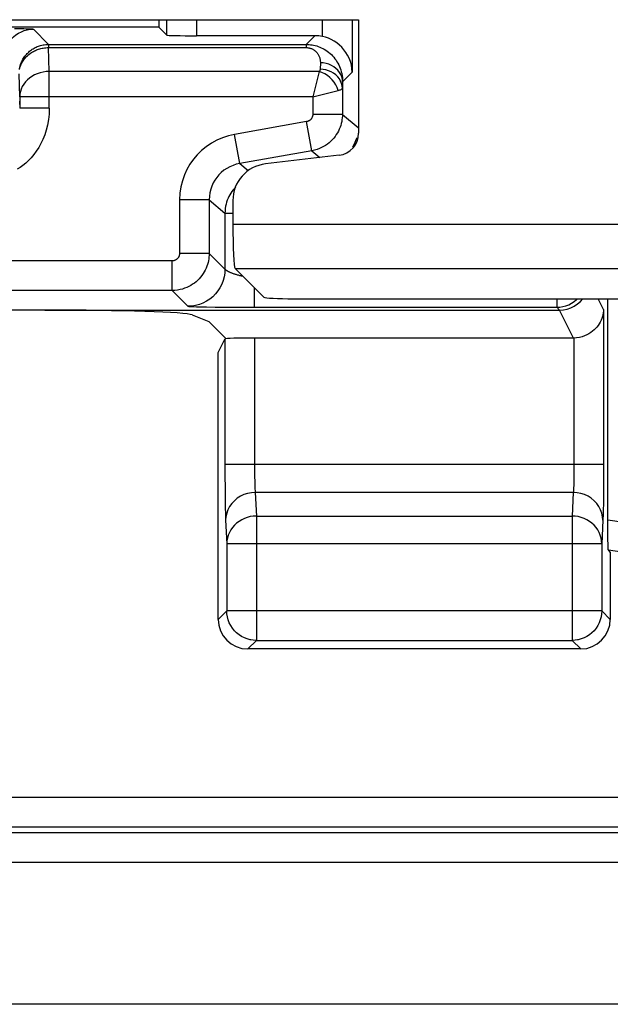
# Model space of a CAD drawing. Units: millimetres. Extents: x -22.6 to 22.2, y -24.3 to 28.5.
# Drawn here: x -7.7 to -3.7, y -24.3 to -17.6 of the extents above; entities that cross this region are included whole.
import ezdxf

# ---------------------------------------------------------------- set-up
doc = ezdxf.new("R2010")
doc.units = ezdxf.units.MM
doc.header["$LTSCALE"] = 16.335
doc.layers.get('0').update_dxf_attribs({"linetype": 'CONTINUOUS'})
for name, color, linetype in [('ASSI', 7, 'CONTINUOUS'), ('COPY_PUBLISH', 7, 'CONTINUOUS'), ('DRAFT', 7, 'CONTINUOUS'), ('RACCORDO', 7, 'CONTINUOUS'), ('SMUSSO', 7, 'CONTINUOUS')]:
    doc.layers.add(name, color=color, linetype=linetype)

msp = doc.modelspace()

# ---------------------------------------------------------------- linework, layer by layer
at = {"color": 250, "linetype": 'CONTINUOUS'}
msp.add_line((-2.1284, -23.3374), (-21.2204, -23.3374), dxfattribs=at)
at = {"layer": 'ASSI', "color": 7, "linetype": 'CONTINUOUS'}
for p, q in [((-7.4989, -19.6069), (-8.2034, -19.6069)), ((-6.5027, -19.6388), (-6.3901, -19.6838)), ((-6.2734, -19.8005), (-6.3901, -19.6838)), ((-6.3273, -19.8933), (-6.2818, -19.8024)), ((-6.3273, -21.6955), (-6.3273, -19.8933)), ((-3.8784, -21.8955), (-6.1273, -21.8955))]:
    msp.add_line(p, q, dxfattribs=at)
at = {"layer": 'ASSI', "color": 250, "linetype": 'CONTINUOUS'}
for p, q in [((-6.2818, -19.8024), (-6.2817, -20.72)), ((-6.0818, -19.7955), (-6.0818, -20.6681)), ((-3.7238, -20.6507), (-6.2818, -20.6507)), ((-6.0818, -20.6681), (-6.0816, -20.7018)), ((-3.9238, -20.6507), (-3.9239, -20.6833)), ((-3.7238, -20.6507), (-3.7242, -20.7776)), ((-6.2817, -20.72), (-6.2812, -20.8161)), ((-6.0816, -20.7018), (-6.0812, -20.7334)), ((-6.0812, -20.7334), (-6.0807, -20.7613)), ((-3.9242, -20.7142), (-3.9246, -20.7429)), ((-3.9239, -20.6833), (-3.9242, -20.7142)), ((-6.0807, -20.7613), (-6.08, -20.7854)), ((-3.7242, -20.7776), (-3.7246, -20.835)), ((-6.2812, -20.8161), (-6.2803, -20.8968)), ((-3.9284, -20.8386), (-6.0772, -20.8386)), ((-6.0772, -20.8386), (-6.0696, -20.9976)), ((-3.9284, -20.8386), (-3.936, -20.9976)), ((-3.7246, -20.835), (-3.7255, -20.9127)), ((-6.2803, -20.8968), (-6.2796, -20.9418)), ((-6.2796, -20.9418), (-6.2788, -20.9803)), ((-6.0696, -20.9976), (-3.936, -20.9976)), ((-6.0696, -20.9976), (-6.0696, -21.8379)), ((-3.936, -20.9976), (-3.936, -21.8379)), ((-6.2772, -21.0266), (-6.2696, -21.1856)), ((-3.7284, -21.0266), (-3.736, -21.1856)), ((-3.736, -21.1856), (-6.2696, -21.1856)), ((-6.2696, -21.1856), (-6.2696, -21.6379)), ((-3.736, -21.1856), (-3.736, -21.6379)), ((-6.2696, -21.6379), (-6.3273, -21.6955)), ((-3.736, -21.6379), (-6.2696, -21.6379)), ((-6.2696, -21.6414), (-6.2696, -21.6379)), ((-3.736, -21.6379), (-3.7361, -21.6414)), ((-3.736, -21.6379), (-3.6784, -21.6955)), ((-6.0696, -21.8379), (-6.1273, -21.8955)), ((-6.0696, -21.8379), (-3.936, -21.8379)), ((-3.936, -21.8379), (-3.8784, -21.8955))]:
    msp.add_line(p, q, dxfattribs=at)
for points in [[(-3.9246, -20.7429), (-3.9252, -20.7693), (-3.9255, -20.7817), (-3.9259, -20.7935), (-3.9263, -20.8046), (-3.9268, -20.8147), (-3.9273, -20.8239), (-3.9278, -20.8319), (-3.9284, -20.8386)], [(-6.08, -20.7854), (-6.0797, -20.7962), (-6.0793, -20.8062), (-6.0788, -20.8155), (-6.0783, -20.8242), (-6.0778, -20.832), (-6.0772, -20.8386)], [(-6.0772, -20.8386), (-6.1033, -20.8404), (-6.1288, -20.8453), (-6.1535, -20.8533), (-6.1769, -20.8642), (-6.1986, -20.8779), (-6.2182, -20.8941), (-6.2355, -20.9125), (-6.25, -20.9329), (-6.2617, -20.9549), (-6.2701, -20.9781), (-6.2754, -21.0021), (-6.2772, -21.0266)], [(-3.7284, -21.0266), (-3.7303, -21.0021), (-3.7355, -20.9781), (-3.744, -20.9549), (-3.7556, -20.9329), (-3.7702, -20.9125), (-3.7874, -20.8941), (-3.807, -20.8779), (-3.8287, -20.8642), (-3.8521, -20.8533), (-3.8768, -20.8453), (-3.9024, -20.8404), (-3.9284, -20.8386)], [(-3.7255, -20.9127), (-3.7263, -20.9585), (-3.7268, -20.9788), (-3.7273, -20.9967), (-3.7278, -21.0127), (-3.7284, -21.0266)], [(-6.2788, -20.9803), (-6.2783, -20.9973), (-6.2778, -21.0127), (-6.2772, -21.0266)], [(-6.0696, -20.9976), (-6.0902, -20.9987), (-6.1106, -21.0018), (-6.1307, -21.0069), (-6.1501, -21.014), (-6.1687, -21.0229), (-6.1863, -21.0336), (-6.2026, -21.046), (-6.2175, -21.0599), (-6.2308, -21.0752), (-6.2423, -21.0917), (-6.2518, -21.1092), (-6.2594, -21.1275), (-6.265, -21.1465), (-6.2684, -21.1659), (-6.2696, -21.1856)], [(-3.736, -21.1856), (-3.7373, -21.1659), (-3.7407, -21.1465), (-3.7462, -21.1275), (-3.7538, -21.1092), (-3.7634, -21.0917), (-3.7749, -21.0752), (-3.7881, -21.0599), (-3.803, -21.046), (-3.8193, -21.0336), (-3.8369, -21.0229), (-3.8555, -21.014), (-3.875, -21.0069), (-3.895, -21.0018), (-3.9154, -20.9987), (-3.936, -20.9976)], [(-6.0696, -21.8379), (-6.0902, -21.8368), (-6.1066, -21.8344)], [(-3.899, -21.8344), (-3.9154, -21.8368), (-3.936, -21.8379)]]:
    msp.add_lwpolyline(points, dxfattribs=at)
at = {"layer": 'ASSI', "color": 7, "linetype": 'CONTINUOUS'}
for points in [[(-6.1066, -21.8344), (-6.1107, -21.8336), (-6.1308, -21.8282), (-6.1504, -21.8208), (-6.1691, -21.8113), (-6.1867, -21.7999), (-6.2031, -21.7868), (-6.2179, -21.772), (-6.2312, -21.7557), (-6.2426, -21.7381), (-6.2522, -21.7194), (-6.2597, -21.6998), (-6.2652, -21.6796), (-6.2685, -21.6588), (-6.2696, -21.6414)], [(-3.7361, -21.6414), (-3.7372, -21.6588), (-3.7405, -21.6796), (-3.7459, -21.6998), (-3.7535, -21.7194), (-3.763, -21.7381), (-3.7745, -21.7557), (-3.7877, -21.772), (-3.8026, -21.7868), (-3.8189, -21.7999), (-3.8365, -21.8113), (-3.8553, -21.8208), (-3.8748, -21.8282), (-3.8949, -21.8336), (-3.899, -21.8344)]]:
    msp.add_lwpolyline(points, dxfattribs=at)
for centre, major_axis, ratio, start_param, end_param in [((-7.4989, -19.6419), (1, 0), 0.034921, 0.087266, 1.570796), ((-6.0818, -19.8025), (0.2, 0), 0.034921, 1.570796, 3.124139), ((-6.1272, -21.6955), (0.1415, 0.1415), 0.999695, 2.356347, 3.926839), ((-3.8784, -21.6955), (0.1415, -0.1415), 0.999695, -0.785246, 0.785246)]:
    msp.add_ellipse(centre, major_axis=major_axis, ratio=ratio, start_param=start_param, end_param=end_param, dxfattribs=at)
at = {"layer": 'COPY_PUBLISH', "color": 7, "linetype": 'CONTINUOUS'}
for p, q in [((-8.5784, -17.6455), (-5.3784, -17.6455)), ((-5.3784, -17.6455), (-5.3784, -18.4123)), ((-5.5107, -18.5611), (-6.0079, -18.6196)), ((7.5118, -24.2955), (-7.9685, -24.2955))]:
    msp.add_line(p, q, dxfattribs=at)
for centre, major_axis in [((-5.5286, -18.4119), (0.1124, -0.0999)), ((-5.978, -18.8681), (-0.1873, 0.1665))]:
    msp.add_ellipse(centre, major_axis=major_axis, ratio=0.99755, start_param=-0.725626, end_param=0.725626, dxfattribs=at)
at = {"layer": 'DRAFT', "color": 7, "linetype": 'CONTINUOUS'}
for p, q in [((-6.7284, -17.6455), (-6.7284, -17.6961)), ((-3.6784, -21.242), (-3.6784, -21.6955))]:
    msp.add_line(p, q, dxfattribs=at)
at = {"layer": 'RACCORDO', "color": 7, "linetype": 'CONTINUOUS'}
for p, q in [((-6.7284, -17.6961), (-8.1864, -17.6961)), ((-6.7284, -17.6961), (-6.6742, -17.7503)), ((-5.6755, -17.7537), (-6.4742, -17.7537)), ((-6.2284, -18.8675), (-6.2284, -19.0254)), ((-6.0182, -19.5203), (-6.2135, -19.325)), ((-5.8185, -19.5302), (5.3617, -19.5302)), ((-3.6949, -21.0658), (-3.695, -19.5302)), ((-7.4989, -19.6069), (-4.0214, -19.6069)), ((-3.9272, -19.7955), (-6.0818, -19.7955)), ((-3.6945, -21.1247), (-3.6949, -21.0658)), ((-3.6941, -21.1587), (-3.6945, -21.1247)), ((-3.6936, -21.1867), (-3.6941, -21.1587)), ((-3.6784, -21.242), (-3.6915, -21.2267))]:
    msp.add_line(p, q, dxfattribs=at)
at = {"layer": 'RACCORDO', "color": 250, "linetype": 'CONTINUOUS'}
for p, q in [((-7.5758, -17.7092), (-7.4726, -17.8124)), ((-5.7341, -17.8124), (-5.6755, -17.7537)), ((-7.4726, -17.8124), (-5.7341, -17.8124)), ((-5.7341, -17.8124), (-5.7341, -17.8338)), ((-7.4729, -17.8223), (-7.4731, -17.8338)), ((-7.4731, -17.8338), (-5.7341, -17.8338)), ((-7.4684, -17.9951), (-7.4731, -17.8338)), ((-5.6371, -17.9368), (-5.6384, -17.9802)), ((-7.6684, -18.1665), (-7.6728, -18.0121)), ((-5.6455, -17.9951), (-7.4684, -17.9951)), ((-7.4684, -18.243), (-7.4684, -17.9951)), ((-5.6455, -17.9951), (-5.6884, -18.1665)), ((-5.4221, -18.0003), (-5.4871, -18.0653)), ((-5.4871, -18.0653), (-5.4884, -18.1087)), ((-5.6884, -18.1666), (-5.5169, -18.1237)), ((-5.4884, -18.1087), (-5.4884, -18.2848)), ((-7.6697, -18.1967), (-7.6684, -18.243)), ((-5.6884, -18.1665), (-7.6684, -18.1665)), ((-7.6684, -18.1665), (-7.6684, -18.243)), ((-5.6884, -18.1665), (-5.6884, -18.2848)), ((-7.4684, -18.243), (-7.6684, -18.243)), ((-5.4884, -18.2848), (-5.6884, -18.2848)), ((-5.4884, -18.2848), (-5.3818, -18.3742)), ((-5.7297, -18.334), (-6.2166, -18.4198)), ((-5.695, -18.5309), (-5.7297, -18.334)), ((-6.1819, -18.6168), (-6.2166, -18.4198)), ((-5.695, -18.5309), (-6.1819, -18.6168)), ((-5.695, -18.5309), (-5.6408, -18.5764)), ((-6.1819, -18.6168), (-6.1244, -18.665)), ((-6.3884, -18.8629), (-6.5884, -18.8629)), ((-6.5884, -18.8629), (-6.5884, -19.2243)), ((-6.3884, -18.8629), (-6.2818, -18.9524)), ((-6.3884, -18.8629), (-6.3884, -19.2243)), ((-6.2818, -18.9524), (-6.2284, -18.9524)), ((-6.2818, -18.9524), (-6.2818, -19.3309)), ((-6.2284, -19.0254), (5.7716, -19.0254)), ((-6.6384, -19.2743), (-8.9647, -19.2743)), ((-6.6384, -19.4742), (-6.6384, -19.2743)), ((-6.3884, -19.2243), (-6.5884, -19.2243)), ((-6.2818, -19.3309), (-6.3884, -19.2243)), ((-6.2135, -19.325), (5.7567, -19.325)), ((-6.6384, -19.4742), (-8.9261, -19.4742)), ((-6.5318, -19.5808), (-6.6384, -19.4742)), ((-6.0818, -19.5877), (-6.0818, -19.4566)), ((-4.0407, -19.5302), (-4.0407, -19.5877)), ((-3.7238, -19.6024), (-3.7599, -19.5302)), ((-6.406, -19.5856), (-6.3478, -19.5864)), ((-6.3478, -19.5864), (-6.2628, -19.5871)), ((-6.0818, -19.5877), (-4.0407, -19.5877)), ((-4.0215, -19.6069), (-4.0407, -19.5877)), ((-3.9272, -19.7955), (-4.0214, -19.6069)), ((-3.7238, -19.6024), (-3.7238, -20.6507)), ((-3.9238, -19.7955), (-3.9238, -20.6507)), ((20.925, -22.899), (-21.3818, -22.899)), ((20.7636, -23.1375), (-21.2204, -23.1375)), ((20.7251, -23.0989), (-21.1818, -23.0989))]:
    msp.add_line(p, q, dxfattribs=at)
for points in [[(-7.7758, -17.9091), (-7.7747, -17.8882), (-7.7714, -17.8676), (-7.766, -17.8474), (-7.7585, -17.8278), (-7.749, -17.8092), (-7.7376, -17.7916), (-7.7244, -17.7754), (-7.7096, -17.7606), (-7.6934, -17.7474), (-7.6758, -17.736), (-7.6572, -17.7265), (-7.6376, -17.719), (-7.6174, -17.7136), (-7.5967, -17.7103), (-7.5758, -17.7092)], [(-7.7028, -17.7046), (-7.6599, -17.7053), (-7.6412, -17.7057), (-7.6247, -17.7062), (-7.6105, -17.7066), (-7.5985, -17.7071), (-7.5891, -17.7076), (-7.5822, -17.7081), (-7.5778, -17.7086), (-7.5758, -17.7092)], [(-7.6698, -17.9776), (-7.6676, -17.967), (-7.665, -17.9569), (-7.6619, -17.9472), (-7.6585, -17.938), (-7.6547, -17.9293), (-7.6507, -17.921), (-7.6464, -17.9131), (-7.6419, -17.9056), (-7.6372, -17.8986), (-7.6325, -17.892), (-7.6276, -17.8858), (-7.6226, -17.8799), (-7.6174, -17.8743), (-7.6122, -17.869), (-7.6068, -17.864), (-7.6011, -17.8591), (-7.5953, -17.8544), (-7.5893, -17.8499), (-7.583, -17.8456), (-7.5765, -17.8415), (-7.5699, -17.8376), (-7.5632, -17.834), (-7.5563, -17.8307), (-7.5492, -17.8276), (-7.542, -17.8248), (-7.5346, -17.8222), (-7.5269, -17.8199), (-7.5189, -17.8178), (-7.5107, -17.816), (-7.5019, -17.8145), (-7.4926, -17.8134), (-7.4829, -17.8126), (-7.4726, -17.8124)], [(-7.4726, -17.8124), (-7.4727, -17.8128), (-7.4727, -17.8137), (-7.4728, -17.8151), (-7.4728, -17.817), (-7.4729, -17.8223)], [(-5.7341, -17.8124), (-5.724, -17.8126), (-5.7138, -17.8132), (-5.7036, -17.8143), (-5.6933, -17.8158), (-5.6829, -17.8178), (-5.6726, -17.8202), (-5.6621, -17.8231), (-5.6517, -17.8266), (-5.6413, -17.8306), (-5.6309, -17.8351), (-5.6207, -17.8401), (-5.6105, -17.8457), (-5.6006, -17.8518), (-5.5908, -17.8585), (-5.5812, -17.8658), (-5.572, -17.8735), (-5.563, -17.8817), (-5.5545, -17.8904), (-5.5463, -17.8996), (-5.5387, -17.9092), (-5.5315, -17.9191), (-5.5248, -17.9293), (-5.5187, -17.9397), (-5.513, -17.9505), (-5.5079, -17.9616), (-5.5034, -17.9729), (-5.4993, -17.9847), (-5.4957, -17.9969), (-5.4927, -18.0095), (-5.4902, -18.0226), (-5.4885, -18.0363), (-5.4874, -18.0506), (-5.4871, -18.0653)], [(-7.6696, -17.9813), (-7.6673, -17.9718), (-7.6646, -17.9628), (-7.6615, -17.9542), (-7.658, -17.946), (-7.6542, -17.9382), (-7.6501, -17.9307), (-7.6457, -17.9237), (-7.6412, -17.9171), (-7.6365, -17.9108), (-7.6317, -17.9049), (-7.6268, -17.8993), (-7.6217, -17.8941), (-7.6165, -17.8891), (-7.6113, -17.8844), (-7.6058, -17.8798), (-7.6001, -17.8755), (-7.5943, -17.8713), (-7.5882, -17.8673), (-7.5819, -17.8634), (-7.5754, -17.8598), (-7.5688, -17.8563), (-7.562, -17.8531), (-7.5551, -17.8501), (-7.548, -17.8474), (-7.5407, -17.8449), (-7.5333, -17.8426), (-7.5256, -17.8405), (-7.5176, -17.8386), (-7.5093, -17.837), (-7.5007, -17.8357), (-7.4917, -17.8347), (-7.4825, -17.8341), (-7.4731, -17.8338)], [(-5.7341, -17.8338), (-5.7301, -17.8339), (-5.726, -17.8341), (-5.7219, -17.8346), (-5.7178, -17.8352), (-5.7137, -17.836), (-5.7095, -17.837), (-5.7054, -17.8382), (-5.7012, -17.8396), (-5.6971, -17.8412), (-5.693, -17.843), (-5.6889, -17.8451), (-5.6849, -17.8473), (-5.681, -17.8498), (-5.6771, -17.8526), (-5.6733, -17.8555), (-5.6697, -17.8587), (-5.6662, -17.862), (-5.6628, -17.8656), (-5.6596, -17.8693), (-5.6566, -17.8732), (-5.6538, -17.8772), (-5.6512, -17.8813), (-5.6488, -17.8856), (-5.6467, -17.89), (-5.6447, -17.8945), (-5.6429, -17.8991), (-5.6414, -17.9039), (-5.64, -17.9089), (-5.6389, -17.914), (-5.6381, -17.9194), (-5.6375, -17.9249), (-5.6372, -17.9307), (-5.6371, -17.9368)], [(-5.4871, -18.0653), (-5.4886, -18.0486), (-5.4925, -18.0322), (-5.499, -18.0164), (-5.5077, -18.0014), (-5.5186, -17.9874), (-5.5316, -17.9748), (-5.5463, -17.9637), (-5.5625, -17.9544), (-5.58, -17.9469), (-5.5985, -17.9414), (-5.6177, -17.938), (-5.6371, -17.9368)], [(-7.4684, -17.9951), (-7.4892, -17.9962), (-7.5097, -17.9991), (-7.5298, -18.0039), (-7.5493, -18.0104), (-7.5679, -18.0186), (-7.5853, -18.0284), (-7.6016, -18.0397), (-7.6164, -18.0524), (-7.6295, -18.0663), (-7.641, -18.0813), (-7.6505, -18.0972), (-7.6581, -18.1139), (-7.6637, -18.1311), (-7.6671, -18.1487), (-7.6684, -18.1665)], [(-5.6384, -17.9802), (-5.6385, -17.9817), (-5.6387, -17.9832), (-5.6391, -17.9848), (-5.6397, -17.9865), (-5.6404, -17.9881), (-5.6414, -17.9899), (-5.6425, -17.9916), (-5.6439, -17.9933), (-5.6455, -17.9951)], [(-5.5169, -18.1237), (-5.5234, -18.1045), (-5.5324, -18.0856), (-5.5438, -18.0676), (-5.5572, -18.0507), (-5.5726, -18.0354), (-5.5894, -18.0219), (-5.6075, -18.0106), (-5.6263, -18.0016), (-5.6455, -17.9951)], [(-5.4884, -18.1087), (-5.4899, -18.092), (-5.4938, -18.0756), (-5.5002, -18.0598), (-5.5089, -18.0448), (-5.5199, -18.0308), (-5.5328, -18.0182), (-5.5475, -18.0071), (-5.5638, -17.9978), (-5.5813, -17.9903), (-5.5998, -17.9848), (-5.6189, -17.9814), (-5.6384, -17.9802)], [(-5.5169, -18.1237), (-5.5104, -18.1219), (-5.5049, -18.1202), (-5.5003, -18.1184), (-5.4966, -18.1167), (-5.4936, -18.115), (-5.4914, -18.1134), (-5.4898, -18.1118), (-5.4888, -18.1103), (-5.4884, -18.1087)], [(-7.4684, -18.243), (-7.4703, -18.2828), (-7.4743, -18.3207), (-7.4805, -18.3568), (-7.489, -18.3909), (-7.4996, -18.4232), (-7.5117, -18.4536), (-7.5251, -18.4821), (-7.5401, -18.5087), (-7.556, -18.5334), (-7.5728, -18.5563), (-7.5906, -18.5774), (-7.6089, -18.5966), (-7.6275, -18.6139), (-7.6465, -18.6294), (-7.6658, -18.6433), (-7.6852, -18.6556)], [(-5.6884, -18.2848), (-5.6884, -18.2871), (-5.6886, -18.2895), (-5.6889, -18.292), (-5.6893, -18.2945), (-5.6899, -18.2971), (-5.6906, -18.2996), (-5.6915, -18.3022), (-5.6926, -18.3047), (-5.6937, -18.3073), (-5.6951, -18.3098), (-5.6966, -18.3122), (-5.6982, -18.3146), (-5.7, -18.3168), (-5.702, -18.319), (-5.7041, -18.3211), (-5.7062, -18.3231), (-5.7086, -18.3249), (-5.711, -18.3266), (-5.7137, -18.3282), (-5.7165, -18.3297), (-5.7194, -18.331), (-5.7227, -18.3322), (-5.7261, -18.3332), (-5.7297, -18.334)], [(-5.4884, -18.2848), (-5.4887, -18.2965), (-5.4896, -18.3086), (-5.4911, -18.321), (-5.4932, -18.3335), (-5.4961, -18.3463), (-5.4997, -18.3591), (-5.5041, -18.3719), (-5.5093, -18.3847), (-5.5152, -18.3973), (-5.5219, -18.4098), (-5.5294, -18.4219), (-5.5377, -18.4338), (-5.5467, -18.4452), (-5.5564, -18.4561), (-5.5668, -18.4665)], [(-6.2166, -18.4198), (-6.2585, -18.4295), (-6.2986, -18.4426), (-6.3368, -18.4591), (-6.3735, -18.4794), (-6.4083, -18.5031), (-6.4403, -18.5293), (-6.4691, -18.5576), (-6.4951, -18.5884), (-6.5181, -18.6215), (-6.5384, -18.6568), (-6.5557, -18.6944), (-6.5695, -18.7339), (-6.5794, -18.7751), (-6.5857, -18.8181), (-6.5884, -18.8629)], [(-5.5668, -18.4665), (-5.5778, -18.4763), (-5.5894, -18.4854), (-5.6018, -18.4941), (-5.6149, -18.5021), (-5.6288, -18.5094), (-5.6437, -18.5161), (-5.6598, -18.522), (-5.6769, -18.527), (-5.695, -18.5309)], [(-5.3915, -18.443), (-5.3988, -18.4648), (-5.4081, -18.4858), (-5.4192, -18.5057)], [(-6.1819, -18.6168), (-6.2049, -18.6219), (-6.2272, -18.6292), (-6.2487, -18.6386), (-6.2691, -18.6498), (-6.2884, -18.6629), (-6.3062, -18.6775), (-6.3222, -18.6934), (-6.3365, -18.7104), (-6.3494, -18.7288), (-6.3607, -18.7484), (-6.3702, -18.7692), (-6.3779, -18.7912), (-6.3837, -18.8143), (-6.3872, -18.8383), (-6.3884, -18.8629)], [(-6.2089, -18.776), (-6.2178, -18.7854), (-6.2263, -18.7953), (-6.2342, -18.8057), (-6.2417, -18.8165), (-6.2486, -18.8278), (-6.2548, -18.8395), (-6.2605, -18.8515), (-6.2657, -18.8641), (-6.2702, -18.8772), (-6.2741, -18.8908), (-6.2773, -18.9051)], [(-6.2773, -18.9051), (-6.2797, -18.9202), (-6.2813, -18.936), (-6.2818, -18.9524)], [(-6.5884, -19.2243), (-6.5884, -19.2267), (-6.5886, -19.2291), (-6.5889, -19.2316), (-6.5893, -19.234), (-6.5899, -19.2366), (-6.5906, -19.2391), (-6.5915, -19.2416), (-6.5925, -19.2442), (-6.5937, -19.2467), (-6.595, -19.2492), (-6.5965, -19.2516), (-6.5981, -19.2539), (-6.5999, -19.2562), (-6.6018, -19.2584), (-6.6039, -19.2605), (-6.6061, -19.2624), (-6.6084, -19.2642), (-6.6108, -19.2659), (-6.6133, -19.2675), (-6.6159, -19.2689), (-6.6186, -19.2702), (-6.6215, -19.2713), (-6.6245, -19.2723), (-6.6277, -19.2731), (-6.6311, -19.2737), (-6.6347, -19.2741), (-6.6384, -19.2743)], [(-6.3884, -19.2243), (-6.3887, -19.2362), (-6.3896, -19.2484), (-6.3911, -19.2607), (-6.3933, -19.2732), (-6.3961, -19.2857), (-6.3997, -19.2983), (-6.404, -19.3111), (-6.4091, -19.3238), (-6.415, -19.3364), (-6.4216, -19.3487), (-6.4291, -19.3608), (-6.4372, -19.3726), (-6.4461, -19.384), (-6.4557, -19.3949), (-6.466, -19.4053), (-6.4769, -19.415), (-6.4883, -19.4242), (-6.5004, -19.4327), (-6.5129, -19.4404), (-6.526, -19.4475), (-6.5397, -19.4539), (-6.5541, -19.4596), (-6.5692, -19.4644), (-6.5851, -19.4685), (-6.6021, -19.4716), (-6.6199, -19.4735), (-6.6384, -19.4742)], [(-6.2818, -19.3309), (-6.2832, -19.357), (-6.2873, -19.3828), (-6.2941, -19.4081), (-6.3034, -19.4325), (-6.3153, -19.4558), (-6.3296, -19.4778), (-6.346, -19.4981), (-6.3645, -19.5166), (-6.3849, -19.5331), (-6.4068, -19.5473), (-6.4301, -19.5592), (-6.4545, -19.5686), (-6.4798, -19.5753), (-6.5057, -19.5794), (-6.5318, -19.5808)], [(-6.2784, -19.3343), (-6.2792, -19.3335), (-6.28, -19.3329), (-6.2806, -19.3323), (-6.281, -19.3318), (-6.2814, -19.3314), (-6.2817, -19.3311), (-6.2818, -19.3309)], [(-6.1593, -19.3792), (-6.1634, -19.3783), (-6.1692, -19.3771), (-6.1748, -19.3758), (-6.1803, -19.3745), (-6.1857, -19.3731), (-6.1909, -19.3718), (-6.196, -19.3704), (-6.2009, -19.3689), (-6.2057, -19.3675), (-6.2104, -19.3661), (-6.2149, -19.3646), (-6.2192, -19.3632), (-6.2235, -19.3617), (-6.2275, -19.3602), (-6.2314, -19.3587), (-6.2352, -19.3573), (-6.2388, -19.3558), (-6.2423, -19.3544), (-6.2456, -19.3529), (-6.2488, -19.3515), (-6.2518, -19.3501), (-6.2547, -19.3487), (-6.2574, -19.3474), (-6.2599, -19.346), (-6.2623, -19.3447), (-6.2646, -19.3435), (-6.2667, -19.3423), (-6.2687, -19.3411), (-6.2705, -19.3399), (-6.2721, -19.3388), (-6.2737, -19.3378), (-6.275, -19.3368), (-6.2763, -19.3359), (-6.2774, -19.335), (-6.2784, -19.3343)], [(-4.0407, -19.5877), (-4.0198, -19.5866), (-3.9992, -19.5833), (-3.979, -19.5779), (-3.9594, -19.5704), (-3.9408, -19.5609), (-3.9232, -19.5495), (-3.907, -19.5363), (-3.9009, -19.5302)], [(-6.5318, -19.5808), (-6.5299, -19.5814), (-6.525, -19.5819), (-6.517, -19.5825), (-6.5059, -19.583), (-6.4917, -19.5836), (-6.4746, -19.5841), (-6.4545, -19.5846), (-6.406, -19.5856)]]:
    msp.add_lwpolyline(points, dxfattribs=at)
at = {"layer": 'RACCORDO', "color": 7, "linetype": 'CONTINUOUS'}
for points in [[(-5.4221, -18.0003), (-5.4238, -17.975), (-5.4279, -17.9509), (-5.4342, -17.928), (-5.4426, -17.9062), (-5.4527, -17.8856), (-5.4644, -17.8663), (-5.4777, -17.8484), (-5.4923, -17.8318), (-5.5083, -17.8166), (-5.5258, -17.8029), (-5.5443, -17.7905), (-5.5635, -17.78), (-5.5829, -17.7714), (-5.6025, -17.7645), (-5.6221, -17.7595)], [(-4.0215, -19.607), (-3.9954, -19.6052), (-3.9697, -19.6001), (-3.9449, -19.5917), (-3.9215, -19.5801), (-3.8997, -19.5656), (-3.8801, -19.5484), (-3.8642, -19.5302)], [(-6.2628, -19.5871), (-6.2456, -19.5872), (-6.0818, -19.5877)], [(-3.7238, -19.6024), (-3.7244, -19.614), (-3.7257, -19.6259), (-3.7279, -19.638), (-3.731, -19.6504), (-3.735, -19.663), (-3.74, -19.6754), (-3.7459, -19.6876), (-3.7528, -19.6996), (-3.7604, -19.711), (-3.7686, -19.7216), (-3.7774, -19.7315), (-3.7872, -19.7411), (-3.7979, -19.7503), (-3.8096, -19.759), (-3.8226, -19.7672), (-3.8368, -19.7748), (-3.8522, -19.7815), (-3.869, -19.7872), (-3.8872, -19.7916), (-3.9066, -19.7945), (-3.9272, -19.7955)], [(-3.6915, -21.2267), (-3.6919, -21.2252), (-3.6922, -21.2217), (-3.6926, -21.216), (-3.6929, -21.2082), (-3.6933, -21.1982), (-3.6936, -21.1867)]]:
    msp.add_lwpolyline(points, dxfattribs=at)
at = {"layer": 'RACCORDO', "color": 250, "linetype": 'CONTINUOUS'}
for radius, start, end in [(23.3869, 261.47577, 278.52423), (23.5868, 261.55699, 278.44301)]:
    msp.add_arc((-0.2284, 2.1045), radius, start, end, dxfattribs=at)
at = {"layer": 'RACCORDO', "color": 7, "linetype": 'CONTINUOUS'}
for centre, major_axis, ratio, start_param, end_param in [((-6.4742, -17.7502), (0.2, 0), 0.017455, -3.124139, -1.570796), ((-5.6755, -18.0038), (0.1768, 0.1768), 0.999695, 0.569921, 0.785246), ((-6.2127, -19.0254), (0, 0.3), 0.052408, -4.712389, -3.193953), ((-5.8185, -19.5197), (0.2, 0), 0.052408, -3.089233, -1.570796)]:
    msp.add_ellipse(centre, major_axis=major_axis, ratio=ratio, start_param=start_param, end_param=end_param, dxfattribs=at)
at = {"layer": 'SMUSSO', "color": 250, "linetype": 'CONTINUOUS'}
for p, q in [((-6.6742, -17.7503), (-6.6742, -17.6455)), ((-6.4742, -17.6455), (-6.4742, -17.7537)), ((-5.6221, -17.7595), (-5.6221, -17.6455)), ((-5.4221, -17.6455), (-5.4221, -18.0003))]:
    msp.add_line(p, q, dxfattribs=at)

doc.saveas('drawing.dxf')
